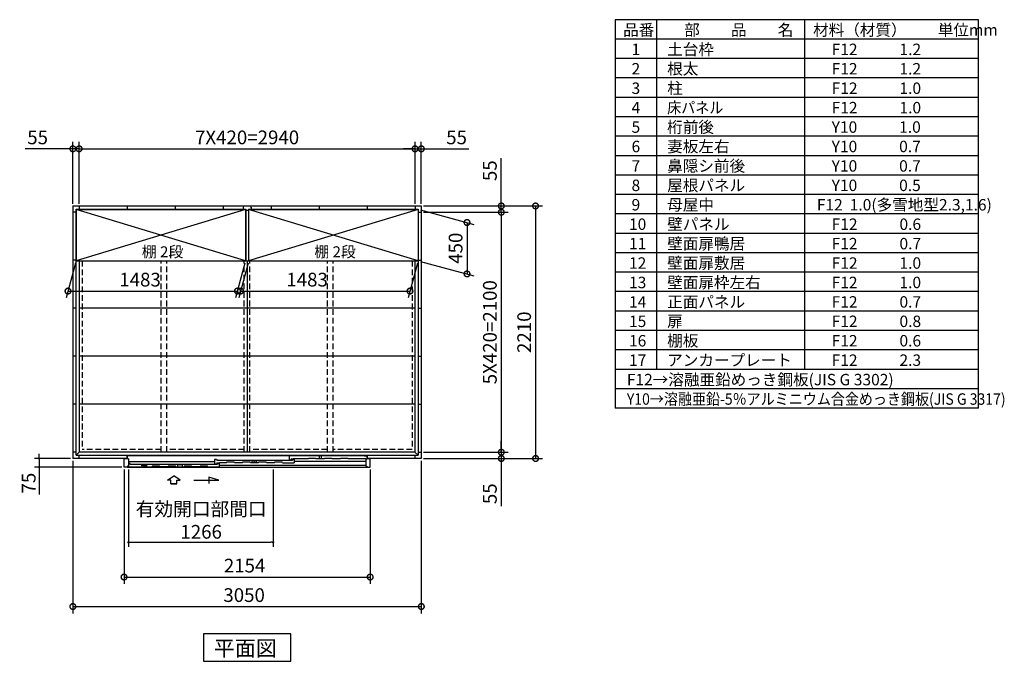
# Model space of a CAD drawing. Extents: x 140 to 16534, y 0 to 11410.
# Drawn here: x 7916 to 16534, y 5795 to 11410 of the extents above; entities that cross this region are included whole.
import ezdxf

# ---------------------------------------------------------------- set-up
doc = ezdxf.new("R2010")
doc.units = 0
doc.header["$LTSCALE"] = 20
doc.header["$PDMODE"] = 3
doc.header["$PDSIZE"] = 2
doc.linetypes.add('HIDDEN', pattern=[0.375, 0.25, -0.125])
doc.layers.get('0').update_dxf_attribs({"linetype": 'CONTINUOUS'})
doc.layers.get('DEFPOINTS').update_dxf_attribs({"linetype": 'CONTINUOUS'})
for name, color, linetype in [('仕様書枠', 230, 'CONTINUOUS'), ('寸法', 4, 'CONTINUOUS'), ('文字', 7, 'CONTINUOUS'), ('破線', 2, 'HIDDEN'), ('細線', 5, 'CONTINUOUS'), ('部品1', 7, 'CONTINUOUS')]:
    doc.layers.add(name, color=color, linetype=linetype)
doc.styles.get("Standard").update_dxf_attribs({"font": 'txt', "bigfont": 'bigfont.shx'})
doc.styles.add('STYLE1', font='isocp.shx', dxfattribs={"bigfont": 'bigfont.shx'})
doc.styles.add('STYLE2', font='MS PGothic.ttf')
doc.dimstyles.new('INABA_S40', dxfattribs={"dimscale": 40, "dimtxt": 3, "dimasz": 2.5, "dimexe": 1.5, "dimexo": 0.5, "dimgap": 1, "dimtad": 3, "dimdec": 4, "dimdsep": 46, "dimtxsty": 'STANDARD', "dimsah": 1, "dimcen": 0, "dimclrt": 7, "dimadec": 0, "dimazin": 0, "dimtfac": 1, "dimtdec": 4, "dimtix": 1, "dimtmove": 0, "dimatfit": 3, "dimfxl": 1, "dimtolj": 1, "dimtzin": 0, "dimarcsym": 0})
doc.dimstyles.new('INABA_S40G', dxfattribs={"dimscale": 40, "dimtxt": 3, "dimasz": 2.5, "dimexe": 1.5, "dimexo": 0.5, "dimgap": 1, "dimtad": 3, "dimdec": 1, "dimdsep": 46, "dimtxsty": 'STYLE1', "dimblk1": 'DOTSMALL', "dimblk2": 'DOTSMALL', "dimsah": 1, "dimcen": 0, "dimclrt": 7, "dimadec": 0, "dimazin": 0, "dimtfac": 1, "dimtdec": 4, "dimtix": 1, "dimtmove": 0, "dimatfit": 3, "dimldrblk": 'DOTSMALL', "dimfxl": 1, "dimtolj": 1, "dimtzin": 0, "dimarcsym": 0})

# ---------------------------------------------------------------- blocks, each defined once
blk = doc.blocks.new('_DOTSMALL')
at = {"color": 0, "linetype": 'ByBlock', "ltscale": 50, "const_width": 0.5}
blk.add_lwpolyline([(-0.0625, 0, 1), (0.0625, 0, 1)], format="xyb", close=True, dxfattribs=at)
blk = doc.blocks.new('*D8')
at = {"layer": 'DEFPOINTS', "color": 0, "ltscale": 50}
for p in [(8409.6, 9299.6), (9892.6, 9299.6), (9821.7, 9034.9)]:
    blk.add_point(p, dxfattribs=at)
at = {"layer": '寸法', "color": 0, "lineweight": -2, "ltscale": 50}
for p, q in [((8404.3, 9279.6), (8322.6, 8974.9)), ((9887.3, 9279.6), (9805.6, 8974.9)), ((8338.7, 9034.9), (9821.7, 9034.9))]:
    blk.add_line(p, q, dxfattribs=at)
at = {"layer": '寸法', "color": 0, "lineweight": -2, "ltscale": 50, "xscale": 100, "yscale": 100, "zscale": 100, "rotation": 180}
blk.add_blockref('_DOTSMALL', (8338.7, 9034.9), dxfattribs=at)
at = {"layer": '寸法', "color": 0, "lineweight": -2, "ltscale": 50, "xscale": 100, "yscale": 100, "zscale": 100}
blk.add_blockref('_DOTSMALL', (9821.7, 9034.9), dxfattribs=at)
at = {"layer": '寸法', "color": 7, "ltscale": 50, "insert": (8969.3, 9134.9), "char_height": 120, "attachment_point": 5, "style": 'STYLE1'}
blk.add_mtext('\\A1;1483', dxfattribs=at)
blk = doc.blocks.new('*D9')
at = {"layer": 'DEFPOINTS', "color": 0, "ltscale": 50}
for p in [(11376.1, 10279.6), (8436.1, 9779.6), (11376.1, 9779.6)]:
    blk.add_point(p, dxfattribs=at)
at = {"layer": '寸法', "color": 0, "lineweight": -2, "ltscale": 50}
for p, q in [((8436.1, 9799.6), (8436.1, 10339.6)), ((8436.1, 10279.6), (11376.1, 10279.6)), ((11376.1, 9799.6), (11376.1, 10339.6))]:
    blk.add_line(p, q, dxfattribs=at)
at = {"layer": '寸法', "color": 0, "lineweight": -2, "ltscale": 50, "xscale": 100, "yscale": 100, "zscale": 100, "rotation": 180}
blk.add_blockref('_DOTSMALL', (8436.1, 10279.6), dxfattribs=at)
at = {"layer": '寸法', "color": 0, "lineweight": -2, "ltscale": 50, "xscale": 100, "yscale": 100, "zscale": 100}
blk.add_blockref('_DOTSMALL', (11376.1, 10279.6), dxfattribs=at)
at = {"layer": '寸法', "color": 7, "ltscale": 50, "insert": (9906.1, 10379.7), "char_height": 120, "attachment_point": 5, "style": 'STYLE1'}
blk.add_mtext('\\A1;7X420=2940', dxfattribs=at)
blk = doc.blocks.new('*D10')
at = {"layer": 'DEFPOINTS', "color": 0, "ltscale": 50}
for p in [(8436.1, 10279.6), (8381.1, 9779.6), (8436.1, 9779.6)]:
    blk.add_point(p, dxfattribs=at)
at = {"layer": '寸法', "color": 0, "lineweight": -2, "ltscale": 50}
for p, q in [((8381.1, 10279.6), (7964.2, 10279.6)), ((8381.1, 9799.6), (8381.1, 10339.6)), ((8436.1, 10279.6), (8381.1, 10279.6)), ((8436.1, 9799.6), (8436.1, 10339.6)), ((8436.1, 10279.6), (8536.1, 10279.6))]:
    blk.add_line(p, q, dxfattribs=at)
at = {"layer": '寸法', "color": 0, "lineweight": -2, "ltscale": 50, "xscale": 100, "yscale": 100, "zscale": 100}
blk.add_blockref('_DOTSMALL', (8381.1, 10279.6), dxfattribs=at)
at = {"layer": '寸法', "color": 0, "lineweight": -2, "ltscale": 50, "xscale": 100, "yscale": 100, "zscale": 100, "rotation": 180}
blk.add_blockref('_DOTSMALL', (8436.1, 10279.6), dxfattribs=at)
at = {"layer": '寸法', "color": 7, "ltscale": 50, "insert": (8072.7, 10379.6), "char_height": 120, "attachment_point": 5, "style": 'STYLE1'}
blk.add_mtext('\\A1;55', dxfattribs=at)
blk = doc.blocks.new('*D11')
at = {"layer": 'DEFPOINTS', "color": 0, "ltscale": 50}
for p in [(9919.6, 9299.6), (11402.6, 9299.6), (11331.7, 9034.9)]:
    blk.add_point(p, dxfattribs=at)
at = {"layer": '寸法', "color": 0, "lineweight": -2, "ltscale": 50}
for p, q in [((9914.3, 9279.6), (9832.6, 8974.9)), ((11397.3, 9279.6), (11315.6, 8974.9)), ((9848.7, 9034.9), (11331.7, 9034.9))]:
    blk.add_line(p, q, dxfattribs=at)
at = {"layer": '寸法', "color": 0, "lineweight": -2, "ltscale": 50, "xscale": 100, "yscale": 100, "zscale": 100, "rotation": 180}
blk.add_blockref('_DOTSMALL', (9848.7, 9034.9), dxfattribs=at)
at = {"layer": '寸法', "color": 0, "lineweight": -2, "ltscale": 50, "xscale": 100, "yscale": 100, "zscale": 100}
blk.add_blockref('_DOTSMALL', (11331.7, 9034.9), dxfattribs=at)
at = {"layer": '寸法', "color": 7, "ltscale": 50, "insert": (10431.2, 9134.9), "char_height": 120, "attachment_point": 5, "style": 'STYLE1'}
blk.add_mtext('\\A1;1483', dxfattribs=at)
blk = doc.blocks.new('*D12')
at = {"layer": 'DEFPOINTS', "color": 0, "ltscale": 50}
for p in [(11431.1, 9779.6), (11431.1, 7569.6), (12431.1, 7569.6)]:
    blk.add_point(p, dxfattribs=at)
at = {"layer": '寸法', "color": 0, "lineweight": -2, "ltscale": 50}
for p, q in [((11451.1, 9779.6), (12491.1, 9779.6)), ((12431.1, 9779.6), (12431.1, 7569.6)), ((11451.1, 7569.6), (12491.1, 7569.6))]:
    blk.add_line(p, q, dxfattribs=at)
at = {"layer": '寸法', "color": 0, "lineweight": -2, "ltscale": 50, "xscale": 100, "yscale": 100, "zscale": 100}
for p, rotation in [((12431.1, 9779.6), 90), ((12431.1, 7569.6), 270)]:
    blk.add_blockref('_DOTSMALL', p, dxfattribs=dict(at, rotation=rotation))
at = {"layer": '寸法', "color": 7, "ltscale": 50, "insert": (12331.1, 8674.6), "char_height": 120, "attachment_point": 5, "rotation": 90, "style": 'STYLE1'}
blk.add_mtext('\\A1;2210', dxfattribs=at)
blk = doc.blocks.new('*D13')
at = {"layer": 'DEFPOINTS', "color": 0, "ltscale": 50}
for p in [(11431.1, 9724.6), (11431.1, 7624.6), (12131.1, 7624.6)]:
    blk.add_point(p, dxfattribs=at)
at = {"layer": '寸法', "color": 0, "lineweight": -2, "ltscale": 50}
for p, q in [((11451.1, 9724.6), (12191.1, 9724.6)), ((12131.1, 9724.6), (12131.1, 7624.6)), ((11451.1, 7624.6), (12191.1, 7624.6))]:
    blk.add_line(p, q, dxfattribs=at)
at = {"layer": '寸法', "color": 0, "lineweight": -2, "ltscale": 50, "xscale": 100, "yscale": 100, "zscale": 100}
for p, rotation in [((12131.1, 9724.6), 90), ((12131.1, 7624.6), 270)]:
    blk.add_blockref('_DOTSMALL', p, dxfattribs=dict(at, rotation=rotation))
at = {"layer": '寸法', "color": 7, "ltscale": 50, "insert": (12031.1, 8674.6), "char_height": 120, "attachment_point": 5, "rotation": 90, "style": 'STYLE1'}
blk.add_mtext('\\A1;5X420=2100', dxfattribs=at)
blk = doc.blocks.new('*D14')
at = {"layer": 'DEFPOINTS', "color": 0, "ltscale": 50}
for p in [(11431.1, 7624.6), (11431.1, 7569.6), (12131.1, 7569.6)]:
    blk.add_point(p, dxfattribs=at)
at = {"layer": '寸法', "color": 0, "lineweight": -2, "ltscale": 50}
for p, q in [((12131.1, 7624.6), (12131.1, 7724.6)), ((11451.1, 7624.6), (12191.1, 7624.6)), ((12131.1, 7624.6), (12131.1, 7569.6)), ((11451.1, 7569.6), (12191.1, 7569.6)), ((12131.1, 7569.6), (12131.1, 7152.7))]:
    blk.add_line(p, q, dxfattribs=at)
at = {"layer": '寸法', "color": 0, "lineweight": -2, "ltscale": 50, "xscale": 100, "yscale": 100, "zscale": 100}
for p, rotation in [((12131.1, 7624.6), 270), ((12131.1, 7569.6), 90)]:
    blk.add_blockref('_DOTSMALL', p, dxfattribs=dict(at, rotation=rotation))
at = {"layer": '寸法', "color": 7, "ltscale": 50, "insert": (12031.1, 7261.2), "char_height": 120, "attachment_point": 5, "rotation": 90, "style": 'STYLE1'}
blk.add_mtext('\\A1;55', dxfattribs=at)
blk = doc.blocks.new('*D15')
at = {"layer": 'DEFPOINTS', "color": 0, "ltscale": 50}
for p in [(11402.6, 9749.6), (11402.6, 9299.6), (11831.1, 9184.8)]:
    blk.add_point(p, dxfattribs=at)
at = {"layer": '寸法', "color": 0, "lineweight": -2, "ltscale": 50}
for p, q in [((11422.6, 9744.3), (11891.1, 9618.8)), ((11831.1, 9634.8), (11831.1, 9184.8)), ((11422.6, 9294.3), (11891.1, 9168.8))]:
    blk.add_line(p, q, dxfattribs=at)
at = {"layer": '寸法', "color": 0, "lineweight": -2, "ltscale": 50, "xscale": 100, "yscale": 100, "zscale": 100}
for p, rotation in [((11831.1, 9634.8), 90), ((11831.1, 9184.8), 270)]:
    blk.add_blockref('_DOTSMALL', p, dxfattribs=dict(at, rotation=rotation))
at = {"layer": '寸法', "color": 7, "ltscale": 50, "insert": (11731.1, 9409.8), "char_height": 120, "attachment_point": 5, "rotation": 90, "style": 'STYLE1'}
blk.add_mtext('\\A1;450', dxfattribs=at)
blk = doc.blocks.new('*D16')
at = {"layer": 'DEFPOINTS', "color": 0, "ltscale": 50}
for p in [(11431.1, 10279.6), (11376.1, 9779.6), (11431.1, 9779.6)]:
    blk.add_point(p, dxfattribs=at)
at = {"layer": '寸法', "color": 0, "lineweight": -2, "ltscale": 50}
for p, q in [((11376.1, 10279.6), (11276.1, 10279.6)), ((11376.1, 9799.6), (11376.1, 10339.6)), ((11376.1, 10279.6), (11431.1, 10279.6)), ((11431.1, 9799.6), (11431.1, 10339.6)), ((11431.1, 10279.6), (11848.1, 10279.6))]:
    blk.add_line(p, q, dxfattribs=at)
at = {"layer": '寸法', "color": 0, "lineweight": -2, "ltscale": 50, "xscale": 100, "yscale": 100, "zscale": 100}
blk.add_blockref('_DOTSMALL', (11376.1, 10279.6), dxfattribs=at)
at = {"layer": '寸法', "color": 0, "lineweight": -2, "ltscale": 50, "xscale": 100, "yscale": 100, "zscale": 100, "rotation": 180}
blk.add_blockref('_DOTSMALL', (11431.1, 10279.6), dxfattribs=at)
at = {"layer": '寸法', "color": 7, "ltscale": 50, "insert": (11739.6, 10379.6), "char_height": 120, "attachment_point": 5, "style": 'STYLE1'}
blk.add_mtext('\\A1;55', dxfattribs=at)
blk = doc.blocks.new('*D17')
at = {"layer": 'DEFPOINTS', "color": 0, "ltscale": 50}
for p in [(11431.1, 9779.6), (11431.1, 9724.6), (12131.1, 9724.6)]:
    blk.add_point(p, dxfattribs=at)
at = {"layer": '寸法', "color": 0, "lineweight": -2, "ltscale": 50}
for p, q in [((12131.1, 9779.6), (12131.1, 10196.6)), ((11451.1, 9779.6), (12191.1, 9779.6)), ((12131.1, 9724.6), (12131.1, 9779.6)), ((11451.1, 9724.6), (12191.1, 9724.6)), ((12131.1, 9724.6), (12131.1, 9624.6))]:
    blk.add_line(p, q, dxfattribs=at)
at = {"layer": '寸法', "color": 0, "lineweight": -2, "ltscale": 50, "xscale": 100, "yscale": 100, "zscale": 100}
for p, rotation in [((12131.1, 9779.6), 270), ((12131.1, 9724.6), 90)]:
    blk.add_blockref('_DOTSMALL', p, dxfattribs=dict(at, rotation=rotation))
at = {"layer": '寸法', "color": 7, "ltscale": 50, "insert": (12031.1, 10088.1), "char_height": 120, "attachment_point": 5, "rotation": 90, "style": 'STYLE1'}
blk.add_mtext('\\A1;55', dxfattribs=at)
blk = doc.blocks.new('_DOT')
at = {"color": 0, "linetype": 'ByBlock', "ltscale": 50}
blk.add_line((-0.5, 0), (-1, 0), dxfattribs=at)
at = {"color": 0, "linetype": 'ByBlock', "ltscale": 50, "const_width": 0.5}
blk.add_lwpolyline([(-0.25, 0, 1), (0.25, 0, 1)], format="xyb", close=True, dxfattribs=at)
blk = doc.blocks.new('*D30')
at = {"layer": 'DEFPOINTS', "color": 0, "ltscale": 50}
for p in [(8868.1, 7492.6), (10134.1, 7492.6), (10134.1, 6836.1)]:
    blk.add_point(p, dxfattribs=at)
at = {"layer": '寸法', "color": 0, "lineweight": -2, "ltscale": 50}
for p, q in [((8868.1, 7472.6), (8868.1, 6796.1)), ((10134.1, 7472.6), (10134.1, 6796.1)), ((8888.1, 6836.1), (10114.1, 6836.1))]:
    blk.add_line(p, q, dxfattribs=at)
at = {"layer": '寸法', "color": 0, "lineweight": -2, "ltscale": 50, "xscale": 20, "yscale": 20, "zscale": 20, "rotation": 180}
blk.add_blockref('_DOT', (8868.1, 6836.1), dxfattribs=at)
at = {"layer": '寸法', "color": 0, "lineweight": -2, "ltscale": 50, "xscale": 20, "yscale": 20, "zscale": 20}
blk.add_blockref('_DOT', (10134.1, 6836.1), dxfattribs=at)
at = {"layer": '寸法', "color": 7, "ltscale": 50, "insert": (9504.1, 7028.1), "char_height": 120, "attachment_point": 5, "style": 'STYLE1'}
blk.add_mtext('\\A1;有効開口部間口\\P1266', dxfattribs=at)
blk = doc.blocks.new('*D31')
at = {"layer": 'DEFPOINTS', "color": 0, "ltscale": 50}
for p in [(8829.1, 7494.6), (10983.1, 7494.6), (10983.1, 6532.3)]:
    blk.add_point(p, dxfattribs=at)
at = {"layer": '寸法', "color": 0, "lineweight": -2, "ltscale": 50}
for p, q in [((8829.1, 7474.6), (8829.1, 6472.3)), ((10983.1, 7474.6), (10983.1, 6472.3)), ((8829.1, 6532.3), (10983.1, 6532.3))]:
    blk.add_line(p, q, dxfattribs=at)
at = {"layer": '寸法', "color": 0, "lineweight": -2, "ltscale": 50, "xscale": 100, "yscale": 100, "zscale": 100, "rotation": 180}
blk.add_blockref('_DOTSMALL', (8829.1, 6532.3), dxfattribs=at)
at = {"layer": '寸法', "color": 0, "lineweight": -2, "ltscale": 50, "xscale": 100, "yscale": 100, "zscale": 100}
blk.add_blockref('_DOTSMALL', (10983.1, 6532.3), dxfattribs=at)
at = {"layer": '寸法', "color": 7, "ltscale": 50, "insert": (9884.3, 6632.3), "char_height": 120, "attachment_point": 5, "style": 'STYLE1'}
blk.add_mtext('\\A1;2154', dxfattribs=at)
blk = doc.blocks.new('*D32')
at = {"layer": 'DEFPOINTS', "color": 0, "ltscale": 50}
for p in [(8381.1, 7569.6), (8086.5, 7494.6), (8829.1, 7494.6)]:
    blk.add_point(p, dxfattribs=at)
at = {"layer": '寸法', "color": 0, "lineweight": -2, "ltscale": 50}
for p, q in [((8086.5, 7589.6), (8086.5, 7609.6)), ((8361.1, 7569.6), (8046.5, 7569.6)), ((8086.5, 7569.6), (8086.5, 7494.6)), ((8809.1, 7494.6), (8046.5, 7494.6)), ((8086.5, 7474.6), (8086.5, 7253.7))]:
    blk.add_line(p, q, dxfattribs=at)
at = {"layer": '寸法', "color": 0, "lineweight": -2, "ltscale": 50, "xscale": 20, "yscale": 20, "zscale": 20}
for p, rotation in [((8086.5, 7569.6), 270), ((8086.5, 7494.6), 90)]:
    blk.add_blockref('_DOT', p, dxfattribs=dict(at, rotation=rotation))
at = {"layer": '寸法', "color": 7, "ltscale": 50, "insert": (7994.5, 7354.2), "char_height": 120, "attachment_point": 5, "rotation": 90, "style": 'STYLE1'}
blk.add_mtext('\\A1;75', dxfattribs=at)
blk = doc.blocks.new('*D33')
at = {"layer": 'DEFPOINTS', "color": 0, "ltscale": 50}
for p in [(8381.1, 7569.6), (11431.1, 7569.6), (11431.1, 6274.2)]:
    blk.add_point(p, dxfattribs=at)
at = {"layer": '寸法', "color": 0, "lineweight": -2, "ltscale": 50}
for p, q in [((8381.1, 7549.6), (8381.1, 6214.2)), ((11431.1, 7549.6), (11431.1, 6214.2)), ((8381.1, 6274.2), (11431.1, 6274.2))]:
    blk.add_line(p, q, dxfattribs=at)
at = {"layer": '寸法', "color": 0, "lineweight": -2, "ltscale": 50, "xscale": 100, "yscale": 100, "zscale": 100, "rotation": 180}
blk.add_blockref('_DOTSMALL', (8381.1, 6274.2), dxfattribs=at)
at = {"layer": '寸法', "color": 0, "lineweight": -2, "ltscale": 50, "xscale": 100, "yscale": 100, "zscale": 100}
blk.add_blockref('_DOTSMALL', (11431.1, 6274.2), dxfattribs=at)
at = {"layer": '寸法', "color": 7, "ltscale": 50, "insert": (9880.1, 6374.2), "char_height": 120, "attachment_point": 5, "style": 'STYLE1'}
blk.add_mtext('\\A1;3050', dxfattribs=at)

msp = doc.modelspace()

# ---------------------------------------------------------------- linework, layer by layer
at = {"layer": '仕様書枠', "ltscale": 50}
for p, q in [((16307.2, 11409.6), (13127.2, 11409.6)), ((13127.2, 11409.6), (13127.2, 8009.6)), ((13490.2, 11409.6), (13490.2, 8349.6)), ((14785.2, 11409.6), (14785.2, 8349.6)), ((16307.2, 8009.6), (16307.2, 11409.6)), ((16307.2, 11239.6), (13127.2, 11239.6)), ((16307.2, 11069.6), (13127.2, 11069.6)), ((16307.2, 10899.6), (13127.2, 10899.6)), ((16307.2, 10729.6), (13127.2, 10729.6)), ((16307.2, 10559.6), (13127.2, 10559.6)), ((16307.2, 10389.6), (13127.2, 10389.6)), ((16307.2, 10219.6), (13127.2, 10219.6)), ((16307.2, 10049.6), (13127.2, 10049.6)), ((16307.2, 9879.6), (13127.2, 9879.6)), ((16307.2, 9709.6), (13127.2, 9709.6)), ((16307.2, 9539.6), (13127.2, 9539.6)), ((16307.2, 9369.6), (13127.2, 9369.6)), ((16307.2, 9199.6), (13127.2, 9199.6)), ((16307.2, 9029.6), (13127.2, 9029.6)), ((16307.2, 8859.6), (13127.2, 8859.6)), ((16307.2, 8689.6), (13127.2, 8689.6)), ((16307.2, 8519.6), (13127.2, 8519.6)), ((16307.2, 8349.6), (13127.2, 8349.6)), ((16307.2, 8179.6), (13127.2, 8179.6)), ((16307.2, 8009.6), (13127.2, 8009.6))]:
    msp.add_line(p, q, dxfattribs=at)
at = {"layer": '寸法', "ltscale": 50}
for p, q in [((9210.172, 7378.992), (9265.637, 7416.572)), ((9321.101, 7378.992), (9265.637, 7416.572)), ((9239.934, 7378.992), (9210.172, 7378.992)), ((9239.934, 7347.682), (9239.934, 7378.992)), ((9291.34, 7347.682), (9239.934, 7347.682)), ((9239.934, 7347.682), (9291.34, 7347.682)), ((9291.34, 7378.992), (9321.101, 7378.992)), ((9291.34, 7347.682), (9291.34, 7378.992)), ((9440.637, 7380.904), (9659.789, 7380.904)), ((9570.505, 7404.828), (9570.505, 7351.164)), ((9659.789, 7380.904), (9570.505, 7404.828))]:
    msp.add_line(p, q, dxfattribs=at)
at = {"layer": '破線', "ltscale": 10}
for p, q in [((8461.137, 9299.646), (8461.137, 7649.646)), ((9153.637, 7626.146), (9153.637, 9299.646)), ((9203.637, 7626.146), (9203.637, 9299.646)), ((9881.137, 7626.146), (9881.137, 9299.646)), ((9931.137, 7626.146), (9931.137, 9299.646)), ((10608.637, 7626.146), (10608.637, 9299.646)), ((10658.637, 7626.146), (10658.637, 9299.646)), ((11351.137, 9299.646), (11351.137, 7649.646)), ((9153.637, 7649.646), (8461.137, 7649.646)), ((9881.137, 7649.646), (9203.637, 7649.646)), ((10608.637, 7649.646), (9931.137, 7649.646)), ((11351.137, 7649.646), (10658.637, 7649.646))]:
    msp.add_line(p, q, dxfattribs=at)
at = {"layer": '細線', "ltscale": 50}
for p, q in [((9892.637, 9299.646), (8409.637, 9749.646)), ((9892.637, 9749.646), (8409.637, 9299.646)), ((11402.637, 9749.646), (9919.637, 9299.646)), ((11402.637, 9299.646), (9919.637, 9749.646)), ((10276.137, 7595.646), (10291.137, 7595.646)), ((10276.137, 7557.646), (10276.137, 7595.646)), ((10927.737, 7595.646), (10291.137, 7595.646)), ((10291.137, 7595.646), (10291.137, 7590.646)), ((10937.737, 7590.646), (10927.737, 7595.646)), ((10953.637, 7590.646), (10937.737, 7590.646)), ((10953.637, 7590.646), (10953.637, 7565.646)), ((8859.137, 7497.643), (9073.137, 7497.646)), ((9622.137, 7541.842), (8868.137, 7541.842)), ((8882.137, 7526.642), (8868.137, 7526.642)), ((8882.137, 7518.246), (8882.137, 7526.642)), ((9633.137, 7518.246), (8882.137, 7518.246)), ((9283.137, 7497.646), (9353.137, 7497.646)), ((9295.998, 7497.646), (9301.754, 7515.917)), ((9301.754, 7515.917), (9312.682, 7515.917)), ((9323.591, 7515.917), (9334.52, 7515.917)), ((9334.52, 7515.917), (9340.275, 7497.646)), ((9493.137, 7497.646), (9423.137, 7497.646)), ((9563.137, 7497.646), (9663.137, 7497.646)), ((9637.137, 7560.642), (9622.137, 7560.642)), ((9622.137, 7560.642), (9622.137, 7523.042)), ((9622.137, 7523.042), (9642.137, 7523.042)), ((9633.137, 7514.796), (9633.137, 7519.646)), ((9633.137, 7519.646), (9648.137, 7519.646)), ((9637.137, 7553.642), (9637.137, 7560.642)), ((9652.137, 7553.642), (9637.137, 7553.642)), ((9642.136, 7531.645), (9642.137, 7523.042)), ((9642.136, 7531.645), (9653.369, 7531.645)), ((9648.137, 7519.646), (9648.137, 7526.646)), ((9648.137, 7526.646), (9663.137, 7526.646)), ((9652.137, 7549.142), (9652.137, 7553.642)), ((10287.137, 7552.246), (9652.137, 7552.246)), ((9654.335, 7530.904), (9654.583, 7529.98)), ((9659.951, 7528.645), (9656.322, 7528.645)), ((9661.938, 7530.904), (9661.69, 7529.98)), ((9662.904, 7531.645), (9663.846, 7531.645)), ((9663.137, 7526.646), (9663.137, 7497.646)), ((9663.137, 7512.437), (10944.137, 7512.437)), ((9724.637, 7531.645), (9663.536, 7531.645)), ((9864.637, 7531.645), (9794.636, 7531.645)), ((10004.637, 7531.645), (9934.637, 7531.645)), ((9947.499, 7531.645), (9953.254, 7549.916)), ((9953.254, 7549.916), (9964.183, 7549.916)), ((9975.091, 7549.916), (9986.02, 7549.916)), ((9986.02, 7549.916), (9991.775, 7531.645)), ((10144.637, 7531.646), (10074.637, 7531.645)), ((10214.637, 7531.645), (10317.137, 7531.645)), ((10276.137, 7557.646), (10296.137, 7557.646)), ((10287.137, 7548.796), (10287.137, 7553.646)), ((10287.137, 7553.646), (10302.137, 7553.646)), ((10301.337, 7565.646), (10296.137, 7565.646)), ((10296.137, 7557.646), (10296.137, 7565.646)), ((10302.137, 7564.846), (10302.137, 7563.346)), ((10302.137, 7553.646), (10302.137, 7560.646)), ((10302.137, 7560.646), (10317.137, 7560.646)), ((10302.837, 7562.646), (10307.437, 7562.646)), ((10308.137, 7563.346), (10308.137, 7564.846)), ((10439.887, 7565.646), (10308.932, 7565.646)), ((10317.137, 7560.646), (10317.137, 7531.645)), ((10317.137, 7546.146), (10944.137, 7546.146))]:
    msp.add_line(p, q, dxfattribs=at)
at = {"layer": '細線'}
for p, q in [((10538.637, 7565.646), (10538.637, 7594.946)), ((10538.637, 7594.946), (10558.637, 7594.946)), ((10558.637, 7565.646), (10558.637, 7594.946)), ((8868.137, 7501.646), (8868.137, 7497.646)), ((9024.636, 7515.645), (8983.636, 7515.645)), ((8983.636, 7515.645), (8983.636, 7497.645)), ((9024.636, 7515.645), (9024.636, 7497.645)), ((9073.137, 7497.646), (9075.468, 7502.646)), ((9140.805, 7502.646), (9075.468, 7502.646)), ((9143.137, 7497.646), (9140.805, 7502.646)), ((9213.137, 7497.646), (9143.137, 7497.646)), ((9213.137, 7497.646), (9215.468, 7502.646)), ((9280.805, 7502.646), (9215.468, 7502.646)), ((9283.137, 7497.646), (9280.805, 7502.646)), ((9353.137, 7497.646), (9355.468, 7502.646)), ((9420.805, 7502.646), (9355.468, 7502.646)), ((9423.137, 7497.646), (9420.805, 7502.646)), ((9493.137, 7497.646), (9495.468, 7502.646)), ((9560.805, 7502.646), (9495.468, 7502.646)), ((9563.137, 7497.646), (9560.805, 7502.646)), ((9724.637, 7531.645), (9726.968, 7536.646)), ((9792.305, 7536.646), (9726.968, 7536.646)), ((9794.637, 7531.645), (9792.305, 7536.646)), ((9864.637, 7531.645), (9866.968, 7536.646)), ((9932.305, 7536.646), (9866.968, 7536.646)), ((9934.637, 7531.645), (9932.305, 7536.646)), ((10004.637, 7531.645), (10006.968, 7536.646)), ((10072.305, 7536.646), (10006.968, 7536.646)), ((10074.637, 7531.645), (10072.305, 7536.646)), ((10144.637, 7531.645), (10146.968, 7536.646)), ((10212.305, 7536.646), (10146.968, 7536.646)), ((10214.637, 7531.645), (10212.305, 7536.646)), ((10439.887, 7565.646), (10442.218, 7570.646)), ((10507.555, 7570.646), (10442.218, 7570.646)), ((10509.887, 7565.645), (10507.555, 7570.646)), ((10579.887, 7565.646), (10509.887, 7565.646)), ((10579.887, 7565.646), (10582.218, 7570.646)), ((10647.555, 7570.646), (10582.218, 7570.646)), ((10649.887, 7565.646), (10647.555, 7570.646)), ((10719.887, 7565.646), (10649.887, 7565.646)), ((10719.887, 7565.646), (10722.218, 7570.646)), ((10787.555, 7570.646), (10722.218, 7570.646)), ((10789.887, 7565.646), (10787.555, 7570.646)), ((10944.137, 7565.646), (10789.887, 7565.646))]:
    msp.add_line(p, q, dxfattribs=at)
at = {"layer": '細線', "color": 5, "linetype": 'Continuous'}
for p, q in [((10221.637, 7531.645), (10221.637, 7531.645)), ((10227.637, 7531.645), (10227.637, 7531.645)), ((10235.137, 7531.645), (10235.137, 7531.645)), ((10289.137, 7550.646), (10289.137, 7550.646))]:
    msp.add_line(p, q, dxfattribs=at)
at = {"layer": '細線', "ltscale": 50}
for centre, radius, start, end in [((9312.682, 7514.917), 1, 24.6243184, 90), ((9318.137, 7517.417), 5, 204.6243184, 335.3756816), ((9323.591, 7514.917), 1, 90, 155.3756816), ((9653.369, 7530.645), 1, 15.0010443, 90.0009332), ((9656.322, 7530.445), 1.8, 195.0010443, 270.0006666), ((9659.951, 7530.445), 1.8, 270.0006666, 345.0005555), ((9662.904, 7530.646), 1, 90.0003999, 165.0005555), ((9964.183, 7548.916), 1, 24.6243184, 90), ((9969.637, 7551.416), 5, 204.6243184, 335.3756816), ((9975.091, 7548.916), 1, 90, 155.3756816), ((10301.337, 7564.846), 0.8, 359.9997334, 89.9998667), ((10302.837, 7563.346), 0.7, 180, 270), ((10307.437, 7563.346), 0.7, 270, 0), ((10308.937, 7564.846), 0.8, 90.0001439, 179.9997334)]:
    msp.add_arc(centre, radius, start, end, dxfattribs=at)
at = {"layer": '部品1'}
for p, q in [((8381.137, 9779.646), (11431.137, 9779.646)), ((8381.137, 9779.646), (8381.137, 7569.646)), ((8409.137, 9751.646), (9381.137, 9751.646)), ((8409.137, 9299.146), (8409.137, 9751.646)), ((8409.637, 9749.646), (9892.637, 9749.646)), ((8436.137, 9779.646), (8436.137, 9751.646)), ((8436.137, 9779.646), (8436.137, 9751.646)), ((8436.137, 9751.646), (9893.637, 9751.646)), ((8856.137, 9779.646), (8856.137, 9751.646)), ((9276.137, 9779.646), (9276.137, 9751.646)), ((9696.137, 9779.646), (9696.137, 9751.646)), ((9871.137, 9769.646), (9871.137, 9751.646)), ((9871.137, 9769.646), (9877.137, 9769.646)), ((9893.637, 9743.646), (9918.637, 9743.646)), ((9918.637, 9751.646), (11403.137, 9751.646)), ((9919.637, 9749.646), (11402.637, 9749.646)), ((9935.137, 9769.646), (9941.137, 9769.646)), ((9941.137, 9769.646), (9941.137, 9751.646)), ((10116.137, 9779.646), (10116.137, 9751.646)), ((10536.137, 9779.646), (10536.137, 9751.646)), ((10956.137, 9779.646), (10956.137, 9751.646)), ((11376.137, 9779.646), (11376.137, 9751.646)), ((11376.137, 9779.646), (11376.137, 9751.646)), ((11402.637, 9749.646), (11402.637, 9299.646)), ((11403.137, 9751.646), (11403.137, 9299.146)), ((11431.137, 9779.646), (11431.137, 7569.646)), ((8409.137, 9724.646), (8381.137, 9724.646)), ((11403.137, 9724.646), (11431.137, 9724.646)), ((8409.137, 9304.646), (8381.137, 9304.646)), ((8409.137, 7597.646), (8409.137, 9304.646)), ((8409.637, 9299.646), (9892.637, 9299.646)), ((8437.637, 9299.646), (8437.637, 7626.146)), ((9893.637, 9299.646), (9918.637, 9299.646)), ((9919.637, 9299.646), (11402.637, 9299.646)), ((11374.637, 9299.646), (11374.637, 7626.146)), ((11403.137, 9304.646), (11403.137, 7597.646)), ((11403.137, 9304.646), (11431.137, 9304.646)), ((8409.137, 8884.646), (8381.137, 8884.646)), ((11374.637, 8884.646), (8437.637, 8884.646)), ((11403.137, 8884.646), (11431.137, 8884.646)), ((8409.137, 8464.646), (8381.137, 8464.646)), ((11374.637, 8464.646), (8437.637, 8464.646)), ((11403.137, 8464.646), (11431.137, 8464.646)), ((8409.137, 8044.646), (8381.137, 8044.646)), ((11374.637, 8044.646), (8437.637, 8044.646)), ((11403.137, 8044.646), (11431.137, 8044.646)), ((8409.137, 7624.646), (8381.137, 7624.646)), ((8409.137, 7624.646), (8381.137, 7624.646)), ((8409.137, 7624.646), (8381.137, 7624.646)), ((8381.137, 7624.646), (8381.137, 7569.646)), ((8436.137, 7569.646), (8436.137, 7597.646)), ((11374.637, 7626.146), (8437.637, 7626.146)), ((8856.137, 7569.646), (8856.137, 7597.646)), ((8856.137, 7596.646), (8856.137, 7565.646)), ((8856.137, 7596.646), (10956.137, 7596.646)), ((10956.137, 7569.646), (10956.137, 7597.646)), ((10956.137, 7596.646), (10956.137, 7565.646)), ((11376.137, 7569.646), (11376.137, 7597.646)), ((11403.137, 7624.646), (11431.137, 7624.646)), ((11403.137, 7624.646), (11431.137, 7624.646)), ((11431.137, 7624.646), (11431.137, 7569.646)), ((8856.137, 7569.646), (8381.137, 7569.646)), ((8829.137, 7569.646), (8856.137, 7569.646)), ((8829.137, 7492.646), (8829.137, 7569.646)), ((8868.137, 7565.646), (8856.137, 7565.646)), ((8859.137, 7501.646), (8859.137, 7492.646)), ((8868.137, 7501.646), (8859.137, 7501.646)), ((8868.137, 7565.646), (8868.137, 7501.646)), ((8985.636, 7506.145), (8985.636, 7511.145)), ((9007.707, 7506.445), (9000.566, 7506.445)), ((9022.636, 7506.145), (9022.636, 7511.145)), ((10944.137, 7565.646), (10956.137, 7565.646)), ((10944.137, 7565.646), (10944.137, 7501.646)), ((10944.137, 7501.646), (10953.137, 7501.646)), ((10953.137, 7501.646), (10953.137, 7492.646)), ((11431.137, 7569.646), (10956.137, 7569.646)), ((10956.137, 7569.646), (10983.137, 7569.646)), ((10983.137, 7492.646), (10983.137, 7569.646)), ((11431.137, 7569.646), (11380.137, 7569.646)), ((8859.137, 7492.646), (8829.137, 7492.646)), ((8859.137, 7492.646), (10956.137, 7492.646)), ((10953.137, 7492.646), (10983.137, 7492.646)), ((10287.872, 6034.762), (9524.401, 6034.762)), ((9524.401, 6034.762), (9524.401, 5794.87)), ((10287.872, 5794.87), (10287.872, 6034.762)), ((9524.401, 5794.87), (10287.872, 5794.87))]:
    msp.add_line(p, q, dxfattribs=at)
at = {"layer": '部品1', "ltscale": 50}
for p, q in [((8409.637, 9749.646), (8409.637, 9299.646)), ((9892.637, 9749.646), (9892.637, 9299.646)), ((9893.637, 9751.646), (9893.637, 9299.646)), ((9918.637, 9751.646), (9918.637, 9299.646)), ((9919.637, 9749.646), (9919.637, 9299.646)), ((9906.137, 9299.646), (9906.137, 7626.146)), ((8437.637, 7626.146), (8409.137, 7597.646)), ((8409.137, 7597.646), (11403.137, 7597.646)), ((11374.637, 7626.146), (11403.137, 7597.646))]:
    msp.add_line(p, q, dxfattribs=at)
at = {"layer": '部品1', "ltscale": 0.01}
for p, q in [((8979.136, 7497.645), (8979.136, 7496.645)), ((8987.636, 7513.145), (8989.245, 7513.145)), ((9020.636, 7513.145), (9019.028, 7513.145)), ((9029.136, 7497.645), (9029.136, 7496.645)), ((9029.136, 7497.645), (9029.136, 7496.645)), ((8979.636, 7496.145), (8986.181, 7496.145)), ((9028.636, 7496.145), (9022.024, 7496.145))]:
    msp.add_line(p, q, dxfattribs=at)
for centre, radius, start, end in [((8987.636, 7511.145), 2, 90, 180), ((9020.636, 7511.145), 2, 0, 90), ((8979.636, 7496.645), 0.5, 180, 270), ((9028.636, 7496.645), 0.5, 270, 0)]:
    msp.add_arc(centre, radius, start, end, dxfattribs=at)
at = {"layer": '部品1'}
for centre, radius, start, end in [((9011.636, 7506.145), 26, 180, 199.4712206), ((8989.245, 7510.145), 3, 38.393044, 90), ((9004.136, 7521.945), 16, 218.393044, 254.0576314), ((9000.566, 7509.445), 3, 254.0576314, 270), ((9007.707, 7509.445), 3, 270, 285.9423686), ((9004.136, 7521.945), 16, 285.9423686, 321.606956), ((9019.028, 7510.145), 3, 90, 141.606956), ((8996.636, 7506.145), 26, 340.5287794, 0), ((8986.181, 7497.145), 1, 270, 19.4712206), ((9022.092, 7497.145), 1, 160.5287794, 270)]:
    msp.add_arc(centre, radius, start, end, dxfattribs=at)

# ---------------------------------------------------------------- texts
at = {"layer": '寸法', "color": 7, "ltscale": 50, "char_height": 96, "attachment_point": 5, "style": 'STYLE1'}
for insert in [(9166.239, 9365.88), (10676.239, 9365.88)]:
    msp.add_mtext('棚 2段', dxfattribs=dict(at, insert=insert))
at = {"layer": '文字', "color": 7, "ltscale": 50, "style": 'STYLE1'}
for s, p in [('品番', (13197.425, 11270.014)), ('部\u3000\u3000品\u3000\u3000名', (13732.038, 11270.014)), ('材料（材質）\u3000\u3000単位mm', (14859.798, 11270.014)), ('土台枠', (13583.118, 11100.014)), ('1', (13271.19, 11100.014)), ('F12            1.2', (15022.64, 11100.014)), ('2', (13271.19, 10930.014)), ('根太', (13583.118, 10930.014)), ('F12            1.2', (15022.64, 10930.014)), ('3', (13271.19, 10760.014)), ('柱', (13583.118, 10760.014)), ('F12            1.0', (15022.64, 10760.014)), ('4', (13271.19, 10590.014)), ('F12            1.0', (15022.64, 10590.014)), ('5', (13271.19, 10420.014)), ('桁前後', (13583.118, 10420.014)), ('Y10            1.0', (15022.64, 10420.014)), ('6', (13271.19, 10250.014)), ('妻板左右', (13583.118, 10250.014)), ('Y10            0.7', (15022.64, 10250.014)), ('7', (13271.19, 10080.014)), ('鼻隠シ前後', (13583.118, 10080.014)), ('Y10            0.7', (15022.64, 10080.014)), ('8', (13271.19, 9910.014)), ('屋根パネル', (13583.118, 9910.014)), ('Y10            0.5', (15022.64, 9910.014)), ('9', (13271.19, 9740.014)), ('母屋中', (13583.118, 9740.014)), ('F12  1.0(多雪地型2.3,1.6)', (14892.756, 9740.014)), ('10', (13248.777, 9570.014)), ('壁パネル', (13583.118, 9570.014)), ('F12            0.6', (15022.64, 9570.014)), ('11', (13248.777, 9400.014)), ('壁面扉鴨居', (13583.118, 9400.014)), ('F12            0.7', (15022.64, 9400.014)), ('12', (13248.777, 9230.014)), ('壁面扉敷居', (13583.118, 9230.014)), ('F12            1.0', (15022.64, 9230.014)), ('13', (13248.777, 9060.014)), ('壁面扉枠左右', (13583.118, 9060.014)), ('F12            1.0', (15022.64, 9060.014)), ('14', (13248.777, 8890.014)), ('正面パネル', (13583.118, 8890.014)), ('F12            0.7', (15022.64, 8890.014)), ('15', (13248.777, 8720.014)), ('扉', (13583.118, 8720.014)), ('F12            0.8', (15022.64, 8720.014)), ('16', (13248.777, 8550.014)), ('棚板', (13583.118, 8550.014)), ('F12            0.6', (15022.64, 8550.014)), ('17', (13248.777, 8380.014)), ('アンカープレート', (13583.118, 8380.014)), ('F12            2.3', (15022.64, 8380.014)), ('F12→溶融亜鉛めっき鋼板(JIS G 3302)', (13229.831, 8210.014))]:
    msp.add_text(s, height=100, dxfattribs=at).set_placement(p)
at = {"layer": '文字', "color": 7, "ltscale": 50, "style": 'STYLE1', "width": 0.9}
for s, p in [('床パネル', (13583.118, 10590.014)), ('Y10→溶融亜鉛-5％アルミニウム合金めっき鋼板(JIS G 3317)', (13229.831, 8040.014))]:
    msp.add_text(s, height=100, dxfattribs=at).set_placement(p)
at = {"layer": '部品1', "style": 'STYLE2'}
msp.add_text('平面図', height=135, dxfattribs=at).set_placement((9614.321, 5841.869))

# ---------------------------------------------------------------- dimensions: what is measured, and where the dimension line sits
at = {"layer": '寸法'}
for base, p1, p2, picture, middle in [((8436.137, 10279.646), (8381.137, 9779.646), (8436.137, 9779.646), '*D10', (8072.651, 10279.646)), ((11431.137, 10279.646), (11376.137, 9779.646), (11431.137, 9779.646), '*D16', (11739.622, 10279.646)), ((9821.707, 9034.931), (8409.637, 9299.646), (9892.637, 9299.646), '*D8', (8969.322, 9034.931)), ((11331.707, 9034.931), (9919.637, 9299.646), (11402.637, 9299.646), '*D11', (10431.2, 9034.931)), ((11431.137, 6274.189), (8381.137, 7569.646), (11431.137, 7569.646), '*D33', (9880.082, 6274.189))]:
    dim = msp.add_linear_dim(base=base, p1=p1, p2=p2, dimstyle='INABA_S40G', dxfattribs=at)
    dim.commit()
    dim.dimension.update_dxf_attribs({"geometry": picture, "text_midpoint": middle, "dimtype": 160})
dim = msp.add_linear_dim(base=(11376.137, 10279.646), p1=(8436.137, 9779.646), p2=(11376.137, 9779.646), text='7X420=<>', dimstyle='INABA_S40G', dxfattribs=at)
dim.commit()
dim.dimension.update_dxf_attribs({"geometry": '*D9', "text_midpoint": (9906.137, 10279.646), "dimtype": 160})
for base, p1, p2, picture, middle in [((12131.137, 9724.646), (11431.137, 9779.646), (11431.137, 9724.646), '*D17', (12131.137, 10088.131)), ((11831.137, 9184.829), (11402.637, 9749.646), (11402.637, 9299.646), '*D15', (11831.137, 9409.829)), ((12431.137, 7569.646), (11431.137, 9779.646), (11431.137, 7569.646), '*D12', (12431.137, 8674.646)), ((12131.137, 7569.646), (11431.137, 7624.646), (11431.137, 7569.646), '*D14', (12131.137, 7261.16))]:
    dim = msp.add_linear_dim(base=base, p1=p1, p2=p2, angle=90, dimstyle='INABA_S40G', dxfattribs=at)
    dim.commit()
    dim.dimension.update_dxf_attribs({"geometry": picture, "text_midpoint": middle, "dimtype": 160})
dim = msp.add_linear_dim(base=(12131.137, 7624.646), p1=(11431.137, 9724.646), p2=(11431.137, 7624.646), angle=90, text='5X420=<>', dimstyle='INABA_S40G', dxfattribs=at)
dim.commit()
dim.dimension.update_dxf_attribs({"geometry": '*D13', "text_midpoint": (12131.137, 8674.646), "dimtype": 160})
dim = msp.add_linear_dim(base=(8086.525, 7494.646), p1=(8381.137, 7569.646), p2=(8829.137, 7494.646), angle=90, dimstyle='INABA_S40', override={"dimasz": 0.5, "dimexe": 1, "dimgap": 0.8, "dimdec": 2, "dimtxsty": 'STYLE1', "dimblk1": 'DOT', "dimblk2": 'DOT', "dimtdec": 2, "dimatfit": 3}, dxfattribs=at)
dim.commit()
dim.dimension.update_dxf_attribs({"geometry": '*D32', "text_midpoint": (8086.525, 7354.16), "dimtype": 160})
at = {"layer": '寸法', "ltscale": 50}
dim = msp.add_linear_dim(base=(10983.137, 6532.302), p1=(8829.137, 7494.646), p2=(10983.137, 7494.646), dimstyle='INABA_S40G', dxfattribs=at)
dim.commit()
dim.dimension.update_dxf_attribs({"geometry": '*D31', "text_midpoint": (9884.273, 6532.302), "dimtype": 160})
dim = msp.add_linear_dim(base=(10134.137, 6836.095), p1=(8868.137, 7492.646), p2=(10134.137, 7492.646), text='有効開口部間口\\P<>', dimstyle='INABA_S40', override={"dimasz": 0.5, "dimexe": 1, "dimgap": 0.8, "dimdec": 2, "dimtxsty": 'STYLE1', "dimblk1": 'DOT', "dimblk2": 'DOT', "dimtdec": 2, "dimatfit": 3}, dxfattribs=at)
dim.commit()
dim.dimension.update_dxf_attribs({"geometry": '*D30', "text_midpoint": (9504.077, 6836.095), "dimtype": 160})

doc.saveas('drawing.dxf')
